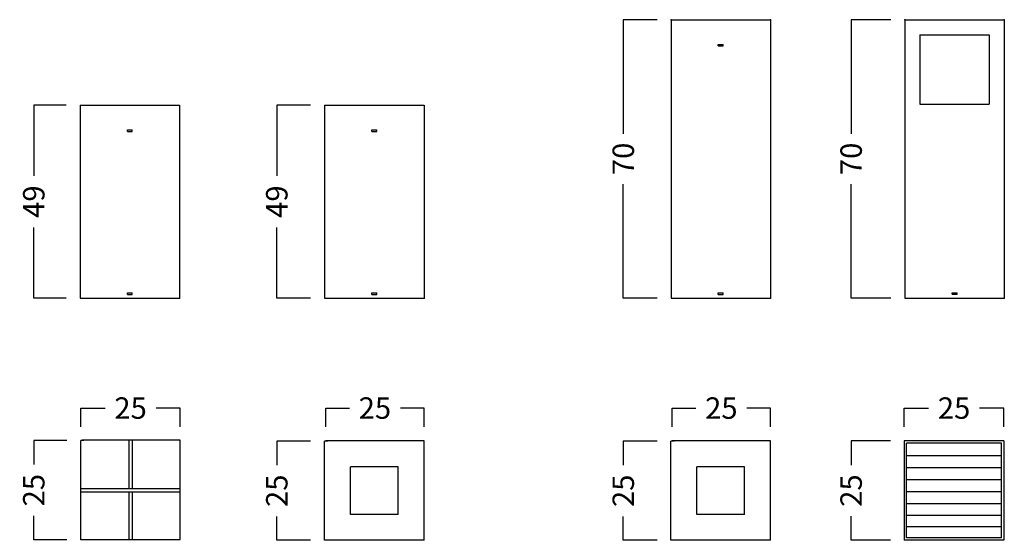
# Model space of a CAD drawing. Extents: x -1300 to 1180, y -641 to 670.
import ezdxf

# ---------------------------------------------------------------- set-up
doc = ezdxf.new("R2010")
doc.units = 0
doc.header["$LTSCALE"] = 2
doc.header["$MEASUREMENT"] = 0
doc.linetypes.add('CONTINUA', pattern=[0])
doc.layers.get('0').update_dxf_attribs({"linetype": 'CONTINUOUS'})
doc.layers.get('DEFPOINTS').update_dxf_attribs({"linetype": 'CONTINUOUS'})
doc.layers.add('COTES', color=4, linetype='CONTINUA')
doc.styles.get("Standard").update_dxf_attribs({"font": 'ARIAL.TTF'})
doc.dimstyles.new('PIEZA', dxfattribs={"dimtxt": 54, "dimasz": 1.4, "dimexe": 0, "dimexo": 35, "dimgap": 25, "dimtad": 0, "dimdec": 0, "dimlfac": 0.1, "dimzin": 0, "dimdsep": 46, "dimtxsty": 'Standard', "dimblk": 'NONE', "dimcen": 0.1, "dimadec": 0, "dimazin": 0, "dimtfac": 0.75, "dimtdec": 0, "dimtofl": 0, "dimtmove": 2, "dimatfit": 3, "dimfxl": 0, "dimtolj": 1, "dimtzin": 0, "dimarcsym": 0})

# ---------------------------------------------------------------- blocks, each defined once
blk = doc.blocks.new('*D1')
at = {"layer": 'COTES', "color": 0, "lineweight": -2, "transparency": 16777216}
for p, q in [((928, -355.6), (928, -308)), ((928, -308), (988.9, -308)), ((1178.5, -308), (1117.6, -308)), ((1178.5, -355.6), (1178.5, -308))]:
    blk.add_line(p, q, dxfattribs=at)
at = {"layer": 'DEFPOINTS', "color": 0, "transparency": 16777216}
for p in [(1178.5, -308), (928, -390.6), (1178.5, -390.6)]:
    blk.add_point(p, dxfattribs=at)
at = {"layer": 'COTES', "color": 0, "transparency": 16777216, "insert": (1053.3, -308), "char_height": 54, "attachment_point": 5}
blk.add_mtext('\\A1;25', dxfattribs=at)
blk = doc.blocks.new('_None')
blk = doc.blocks.new('*D2')
at = {"layer": 'COTES', "color": 0, "lineweight": -2, "transparency": 16777216}
for p, q in [((-1145.9, -355.1), (-1145.9, -308)), ((-1145.9, -308), (-1085, -308)), ((-895.4, -308), (-956.3, -308)), ((-895.4, -355.1), (-895.4, -308))]:
    blk.add_line(p, q, dxfattribs=at)
at = {"layer": 'DEFPOINTS', "color": 0, "transparency": 16777216}
for p in [(-895.4, -308), (-1145.9, -390.1), (-895.4, -390.1)]:
    blk.add_point(p, dxfattribs=at)
at = {"layer": 'COTES', "color": 0, "transparency": 16777216, "insert": (-1020.6, -308), "char_height": 54, "attachment_point": 5}
blk.add_mtext('\\A1;25', dxfattribs=at)
blk = doc.blocks.new('*D3')
at = {"layer": 'COTES', "color": 0, "lineweight": -2, "transparency": 16777216}
for p, q in [((-529, -355.6), (-529, -308)), ((-529, -308), (-469.6, -308)), ((-281.6, -308), (-341, -308)), ((-281.6, -355.6), (-281.6, -308))]:
    blk.add_line(p, q, dxfattribs=at)
at = {"layer": 'DEFPOINTS', "color": 0, "transparency": 16777216}
for p in [(-281.6, -308), (-529, -390.6), (-281.6, -390.6)]:
    blk.add_point(p, dxfattribs=at)
at = {"layer": 'COTES', "color": 0, "transparency": 16777216, "insert": (-405.3, -308), "char_height": 54, "attachment_point": 5}
blk.add_mtext('\\A1;25', dxfattribs=at)
blk = doc.blocks.new('*D4')
at = {"layer": 'COTES', "color": 0, "lineweight": -2, "transparency": 16777216}
for p, q in [((343.4, -355.6), (343.4, -308)), ((343.4, -308), (402.8, -308)), ((590.9, -308), (531.5, -308)), ((590.9, -355.6), (590.9, -308))]:
    blk.add_line(p, q, dxfattribs=at)
at = {"layer": 'DEFPOINTS', "color": 0, "transparency": 16777216}
for p in [(590.9, -308), (343.4, -390.6), (590.9, -390.6)]:
    blk.add_point(p, dxfattribs=at)
at = {"layer": 'COTES', "color": 0, "transparency": 16777216, "insert": (467.2, -308), "char_height": 54, "attachment_point": 5}
blk.add_mtext('\\A1;25', dxfattribs=at)
blk = doc.blocks.new('*D5')
at = {"layer": 'COTES', "color": 0, "lineweight": -2, "transparency": 16777216}
for p, q in [((305.4, -391.6), (220.2, -391.6)), ((220.2, -391.6), (220.2, -452)), ((220.2, -641.1), (220.2, -580.7)), ((305.4, -641.1), (220.2, -641.1))]:
    blk.add_line(p, q, dxfattribs=at)
at = {"layer": 'DEFPOINTS', "color": 0, "transparency": 16777216}
for p in [(220.2, -391.6), (340.4, -391.6), (340.4, -641.1)]:
    blk.add_point(p, dxfattribs=at)
at = {"layer": 'COTES', "color": 0, "transparency": 16777216, "insert": (220.2, -516.3), "char_height": 54, "attachment_point": 5, "rotation": 90}
blk.add_mtext('\\A1;25', dxfattribs=at)
blk = doc.blocks.new('*D6')
at = {"layer": 'COTES', "color": 0, "lineweight": -2, "transparency": 16777216}
for p, q in [((894.3, 670.3), (794, 670.3)), ((794, 670.3), (794, 382.9)), ((794, -31.1), (794, 256.2)), ((894.3, -31.1), (794, -31.1))]:
    blk.add_line(p, q, dxfattribs=at)
at = {"layer": 'DEFPOINTS', "color": 0, "transparency": 16777216}
for p in [(794, 670.3), (929.3, 670.3), (929.3, -31.1)]:
    blk.add_point(p, dxfattribs=at)
at = {"layer": 'COTES', "color": 0, "transparency": 16777216, "insert": (794, 319.6), "char_height": 54, "attachment_point": 5, "rotation": 90}
blk.add_mtext('\\A1;70', dxfattribs=at)
blk = doc.blocks.new('*D7')
at = {"layer": 'COTES', "color": 0, "lineweight": -2, "transparency": 16777216}
for p, q in [((-1182.7, 454.8), (-1264.4, 454.8)), ((-1264.4, 454.8), (-1264.4, 276.7)), ((-1264.4, -31.1), (-1264.4, 147)), ((-1182.7, -31.1), (-1264.4, -31.1))]:
    blk.add_line(p, q, dxfattribs=at)
at = {"layer": 'DEFPOINTS', "color": 0, "transparency": 16777216}
for p in [(-1147.7, 454.8), (-1264.4, -31.1), (-1147.7, -31.1)]:
    blk.add_point(p, dxfattribs=at)
at = {"layer": 'COTES', "color": 0, "transparency": 16777216, "insert": (-1264.4, 211.9), "char_height": 54, "attachment_point": 5, "rotation": 90}
blk.add_mtext('\\A1;49', dxfattribs=at)
blk = doc.blocks.new('*D8')
at = {"layer": 'COTES', "color": 0, "lineweight": -2, "transparency": 16777216}
for p, q in [((-567.1, 454.8), (-652.4, 454.8)), ((-652.4, 454.8), (-652.4, 276.7)), ((-652.4, -31.1), (-652.4, 147)), ((-567.1, -31.1), (-652.4, -31.1))]:
    blk.add_line(p, q, dxfattribs=at)
at = {"layer": 'DEFPOINTS', "color": 0, "transparency": 16777216}
for p in [(-652.4, 454.8), (-532.1, 454.8), (-532.1, -31.1)]:
    blk.add_point(p, dxfattribs=at)
at = {"layer": 'COTES', "color": 0, "transparency": 16777216, "insert": (-652.4, 211.9), "char_height": 54, "attachment_point": 5, "rotation": 90}
blk.add_mtext('\\A1;49', dxfattribs=at)
blk = doc.blocks.new('*D9')
at = {"layer": 'COTES', "color": 0, "lineweight": -2, "transparency": 16777216}
for p, q in [((305.4, 670.3), (220.2, 670.3)), ((220.2, 670.3), (220.2, 382.9)), ((220.2, -31.1), (220.2, 256.2)), ((305.4, -31.1), (220.2, -31.1))]:
    blk.add_line(p, q, dxfattribs=at)
at = {"layer": 'DEFPOINTS', "color": 0, "transparency": 16777216}
for p in [(220.2, 670.3), (340.4, 670.3), (340.4, -31.1)]:
    blk.add_point(p, dxfattribs=at)
at = {"layer": 'COTES', "color": 0, "transparency": 16777216, "insert": (220.2, 319.6), "char_height": 54, "attachment_point": 5, "rotation": 90}
blk.add_mtext('\\A1;70', dxfattribs=at)
blk = doc.blocks.new('Riga 49 paraigüer')
at = {"color": 7}
for p, q in [((8, 249.5), (0, 249.5)), ((0, 0), (0, 249.5)), ((3, 250.5), (3, 249.5)), ((250.5, 250.5), (3, 250.5)), ((121.2, 250.5), (121.2, 128.8)), ((129.3, 250.5), (129.3, 128.8)), ((250.5, 0), (250.5, 250.5)), ((0, 128.8), (250.5, 128.8)), ((0, 120.7), (250.5, 120.7)), ((121.2, 120.7), (121.2, 0)), ((129.3, 120.7), (129.3, 0)), ((250.5, 0), (0, 0))]:
    blk.add_line(p, q, dxfattribs=at)
blk = doc.blocks.new('Riga 79 paperera')
at = {"color": 7}
for p, q in [((0, 0), (0, 249.498)), ((8.016, 249.498), (0, 249.498)), ((250.5, 250.5), (3.006, 250.5)), ((250.5, 0), (250.5, 250.5)), ((65.25, 65.25), (65.25, 185.25)), ((185.25, 185.25), (65.25, 185.25)), ((185.25, 65.25), (185.25, 185.25)), ((185.25, 65.25), (65.25, 65.25)), ((250.5, 0), (0, 0))]:
    blk.add_line(p, q, dxfattribs=at)
blk = doc.blocks.new('Riga 70 paperera')
at = {"color": 7}
for p, q in [((0, 0), (0, 249.498)), ((8.016, 249.498), (0, 249.498)), ((250.5, 250.5), (3.006, 250.5)), ((250.5, 0), (250.5, 250.5)), ((65.25, 65.25), (65.25, 185.25)), ((185.25, 185.25), (65.25, 185.25)), ((185.25, 65.25), (185.25, 185.25)), ((185.25, 65.25), (65.25, 65.25)), ((250.5, 0), (0, 0))]:
    blk.add_line(p, q, dxfattribs=at)
blk = doc.blocks.new('Riga 70 cendrer')
at = {"color": 7}
for p, q in [((0, 250.5), (0, 0)), ((250.5, 250.5), (0, 250.5)), ((250.5, 250.5), (250.5, 0)), ((244.9, 244.3), (5.4, 244.3)), ((5.4, 5.9), (5.4, 244.3)), ((244.9, 5.9), (244.9, 244.3)), ((5.4, 213.3), (244.9, 213.3)), ((5.4, 183.3), (244.9, 183.3)), ((5.4, 153.2), (244.9, 153.2)), ((5.4, 123.2), (244.9, 123.2)), ((5.4, 93.1), (244.9, 93.1)), ((5.4, 63), (244.9, 63)), ((5.4, 34.7), (244.9, 34.7)), ((250.5, 0), (0, 0)), ((244.9, 5.9), (5.4, 5.9))]:
    blk.add_line(p, q, dxfattribs=at)
blk = doc.blocks.new('*D14')
at = {"layer": 'COTES', "color": 0, "lineweight": -2, "transparency": 16777216}
for p, q in [((893, -390.6), (794, -390.6)), ((794, -390.6), (794, -451.5)), ((794, -641.1), (794, -580.2)), ((893, -641.1), (794, -641.1))]:
    blk.add_line(p, q, dxfattribs=at)
at = {"layer": 'DEFPOINTS', "color": 0, "transparency": 16777216}
for p in [(794, -390.6), (928, -390.6), (928, -641.1)]:
    blk.add_point(p, dxfattribs=at)
at = {"layer": 'COTES', "color": 0, "transparency": 16777216, "insert": (794, -515.8), "char_height": 54, "attachment_point": 5, "rotation": 90}
blk.add_mtext('\\A1;25', dxfattribs=at)
blk = doc.blocks.new('*D15')
at = {"layer": 'COTES', "color": 0, "lineweight": -2, "transparency": 16777216}
for p, q in [((-567.1, -391.6), (-652.4, -391.6)), ((-652.4, -391.6), (-652.4, -452)), ((-652.4, -641.1), (-652.4, -580.7)), ((-567.1, -641.1), (-652.4, -641.1))]:
    blk.add_line(p, q, dxfattribs=at)
at = {"layer": 'DEFPOINTS', "color": 0, "transparency": 16777216}
for p in [(-652.4, -391.6), (-532.1, -391.6), (-532.1, -641.1)]:
    blk.add_point(p, dxfattribs=at)
at = {"layer": 'COTES', "color": 0, "transparency": 16777216, "insert": (-652.4, -516.3), "char_height": 54, "attachment_point": 5, "rotation": 90}
blk.add_mtext('\\A1;25', dxfattribs=at)
blk = doc.blocks.new('*D16')
at = {"layer": 'COTES', "color": 0, "lineweight": -2, "transparency": 16777216}
for p, q in [((-1180.9, -390.1), (-1264.4, -390.1)), ((-1264.4, -390.1), (-1264.4, -450.5)), ((-1264.4, -639.6), (-1264.4, -579.2)), ((-1180.9, -639.6), (-1264.4, -639.6))]:
    blk.add_line(p, q, dxfattribs=at)
at = {"layer": 'DEFPOINTS', "color": 0, "transparency": 16777216}
for p in [(-1264.4, -390.1), (-1145.9, -390.1), (-1145.9, -639.6)]:
    blk.add_point(p, dxfattribs=at)
at = {"layer": 'COTES', "color": 0, "transparency": 16777216, "insert": (-1264.4, -514.8), "char_height": 54, "attachment_point": 5, "rotation": 90}
blk.add_mtext('\\A1;25', dxfattribs=at)
blk = doc.blocks.new('Riga 49')
for p, q in [((-125.2, 486), (-125.2, 0)), ((-125.2, 486), (125.2, 486)), ((125.2, 486), (125.2, 0)), ((-6.1, 423.7), (6.1, 423.7)), ((-6.1, 420), (-6.1, 423.7)), ((6.1, 420), (6.1, 423.7)), ((-6.1, 420), (6.1, 420)), ((-125.2, 0), (125.2, 0)), ((-6.1, 9.5), (-6.1, 13.1)), ((-6.1, 13.1), (6.1, 13.1)), ((-6.1, 9.5), (6.1, 9.5)), ((6.1, 9.5), (6.1, 13.1))]:
    blk.add_line(p, q)
blk.add_point((125.2, 0))
blk = doc.blocks.new('Riga 70')
for p, q in [((-125.2, 701.4), (-125.2, 0)), ((-125.2, 701.4), (125.2, 701.4)), ((125.2, 701.4), (125.2, 0)), ((-6.1, 635.4), (-6.1, 639.1)), ((-6.1, 639.1), (6.1, 639.1)), ((-6.1, 635.4), (6.1, 635.4)), ((6.1, 635.4), (6.1, 639.1)), ((-125.2, 0), (125.2, 0)), ((-6.1, 13.1), (6.1, 13.1)), ((-6.1, 9.5), (-6.1, 13.1)), ((-6.1, 9.5), (6.1, 9.5)), ((6.1, 9.5), (6.1, 13.1))]:
    blk.add_line(p, q)
for p in [(-125.2, 701.4), (125.2, 701.4), (125.2, 701.4), (125.2, 0)]:
    blk.add_point(p)
blk = doc.blocks.new('Riga 70 cendrer frontal')
for p, q in [((-125.2, 701.4), (-125.2, 0)), ((-125.2, 701.4), (125.2, 701.4)), ((125.2, 701.4), (125.2, 0)), ((-87.2, 663.3), (87.2, 663.3)), ((-87.2, 663.3), (-87.2, 489)), ((87.2, 663.3), (87.2, 489)), ((-87.2, 489), (87.2, 489)), ((-125.2, 0), (125.2, 0)), ((-6.1, 13.7), (6.1, 13.7)), ((-6.1, 10), (-6.1, 13.7)), ((-6.1, 10), (6.1, 10)), ((6.1, 10), (6.1, 13.7))]:
    blk.add_line(p, q)
for p in [(-125.2, 701.4), (125.2, 701.4), (125.2, 701.4), (125.2, 0)]:
    blk.add_point(p)

msp = doc.modelspace()

# ---------------------------------------------------------------- block references
for name, p in [('Riga 70', (465.7, -31.1)), ('Riga 70 cendrer frontal', (1054.6, -31.1)), ('Riga 49', (-1022.4, -31.1)), ('Riga 49', (-406.8, -31.1)), ('Riga 49 paraigüer', (-1145.9, -639.6)), ('Riga 79 paperera', (-532.1, -641.1)), ('Riga 70 paperera', (340.4, -641.1)), ('Riga 70 cendrer', (928, -641.1))]:
    msp.add_blockref(name, p)

# ---------------------------------------------------------------- dimensions: what is measured, and where the dimension line sits
at = {"layer": 'COTES'}
for base, p1, p2, picture, middle in [((220.2, 670.3), (340.4, -31.1), (340.4, 670.3), '*D9', (220.2, 319.6)), ((794, 670.3), (929.3, -31.1), (929.3, 670.3), '*D6', (794, 319.6)), ((-1264.4, -31.1), (-1147.7, 454.8), (-1147.7, -31.1), '*D7', (-1264.4, 211.9)), ((-652.4, 454.8), (-532.1, -31.1), (-532.1, 454.8), '*D8', (-652.4, 211.9)), ((-1264.4, -390.1), (-1145.9, -639.6), (-1145.9, -390.1), '*D16', (-1264.4, -514.8)), ((-652.4, -391.6), (-532.1, -641.1), (-532.1, -391.6), '*D15', (-652.4, -516.3)), ((220.2, -391.6), (340.4, -641.1), (340.4, -391.6), '*D5', (220.2, -516.3)), ((794, -390.6), (928, -641.1), (928, -390.6), '*D14', (794, -515.8))]:
    dim = msp.add_linear_dim(base=base, p1=p1, p2=p2, angle=90, dimstyle='PIEZA', override={"dimtxsty": 'Standard'}, dxfattribs=at)
    dim.commit()
    dim.dimension.update_dxf_attribs({"geometry": picture, "text_midpoint": middle})
for base, p1, p2, picture, middle in [((-895.4, -308), (-1145.9, -390.1), (-895.4, -390.1), '*D2', (-1020.6, -308)), ((-281.6, -308), (-529, -390.6), (-281.6, -390.6), '*D3', (-405.3, -308)), ((590.9, -308), (343.4, -390.6), (590.9, -390.6), '*D4', (467.2, -308)), ((1178.5, -308), (928, -390.6), (1178.5, -390.6), '*D1', (1053.3, -308))]:
    dim = msp.add_linear_dim(base=base, p1=p1, p2=p2, dimstyle='PIEZA', override={"dimtxsty": 'Standard'}, dxfattribs=at)
    dim.commit()
    dim.dimension.update_dxf_attribs({"geometry": picture, "text_midpoint": middle})

doc.saveas('drawing.dxf')
